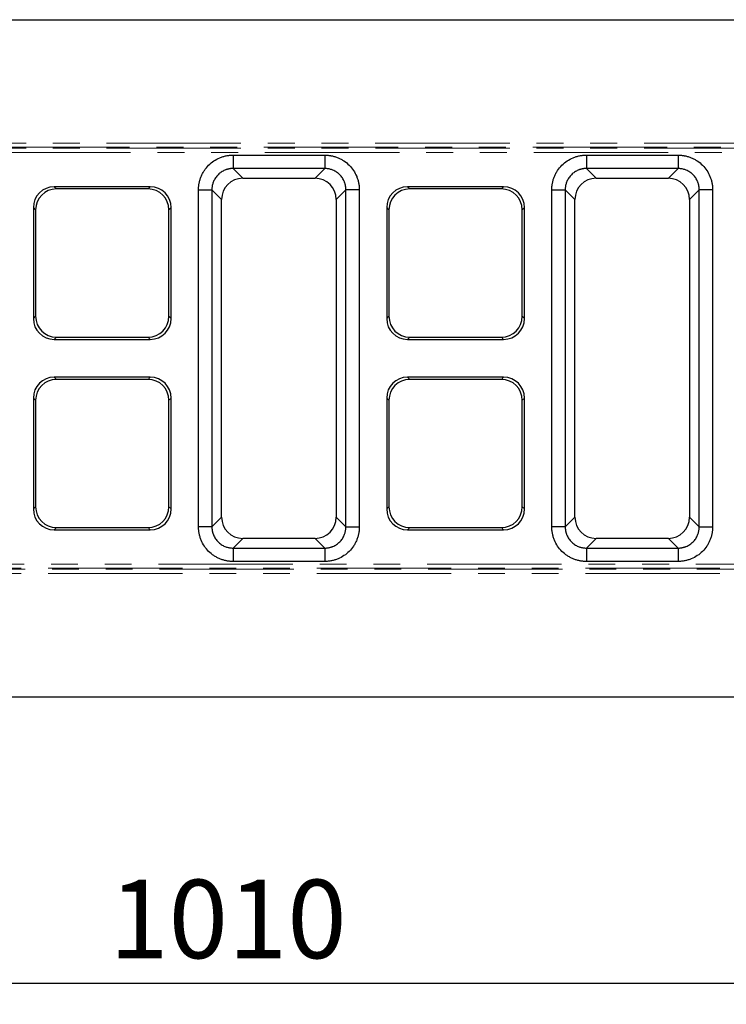
# Model space of a CAD drawing. Units: millimetres. Extents: x 8 to 450, y 1 to 291.
# Drawn here: x 129 to 163, y 102 to 149 of the extents above; entities that cross this region are included whole.
import ezdxf

# ---------------------------------------------------------------- set-up
doc = ezdxf.new("R2010")
doc.units = ezdxf.units.MM
doc.linetypes.add('PHANTOM', pattern=[12.7, 6.35, -1.27, 1.27, -1.27, 1.27, -1.27])
doc.layers.add('FORMAT', color=7, linetype='Continuous')
doc.styles.add('SLDTEXTSTYLE0', font='GOST_0.TTF')
doc.styles.add('SLDTEXTSTYLE4', font='GOST_0.TTF')
doc.dimstyles.new('SLDDIMSTYLE0', dxfattribs={"dimtxt": 3.393075, "dimasz": 3.5, "dimexe": 0, "dimexo": 0.0625, "dimgap": 0.848269, "dimtad": 1, "dimlfac": 5, "dimrnd": 1e-09, "dimzin": 12, "dimdsep": 46, "dimtxsty": 'SLDTEXTSTYLE0', "dimsah": 1, "dimcen": 0.09, "dimadec": 0, "dimazin": 3, "dimtfac": 1, "dimtofl": 0, "dimtmove": 0, "dimatfit": 3, "dimfxl": 1, "dimfrac": 2, "dimtolj": 1, "dimtzin": 12, "dimarcsym": 0})

# ---------------------------------------------------------------- blocks, each defined once
blk = doc.blocks.new('_D_13')
at = {"layer": 'FORMAT'}
for p, q in [((39.495, 115.504), (39.495, 101.979)), ((241.495, 115.504), (241.495, 101.979)), ((39.495, 102.979), (241.495, 102.979))]:
    blk.add_line(p, q, dxfattribs=at)
for points in [[(39.495, 102.979), (42.995, 102.479), (42.995, 103.479)], [(241.495, 102.979), (237.995, 103.479), (237.995, 102.479)]]:
    blk.add_solid(points, dxfattribs=at)
at = {"layer": 'FORMAT', "insert": (133.478, 107.862), "char_height": 3.7042, "attachment_point": 1, "style": 'SLDTEXTSTYLE4'}
blk.add_mtext('1010', dxfattribs=at)

msp = doc.modelspace()

# ---------------------------------------------------------------- linework, layer by layer
at = {"color": 7, "linetype": 'Continuous', "lineweight": 25}
for p, q in [((41.495, 148.5042), (241.495, 148.5042)), ((139.3268, 142.1042), (143.6631, 142.1042)), ((139.3268, 142.1042), (139.3268, 141.4711)), ((143.6631, 142.1042), (143.6631, 141.4711)), ((156.0268, 142.1042), (160.3631, 142.1042)), ((156.0268, 142.1042), (156.0268, 141.4711)), ((160.3631, 142.1042), (160.3631, 141.4711)), ((143.6631, 141.4711), (139.3268, 141.4711)), ((160.3631, 141.4711), (156.0268, 141.4711)), ((139.7862, 141.0116), (143.2037, 141.0116)), ((156.4862, 141.0116), (159.9037, 141.0116)), ((135.416, 140.61), (130.874, 140.61)), ((152.116, 140.61), (147.574, 140.61)), ((135.3102, 140.5042), (130.9798, 140.5042)), ((137.695, 124.5361), (137.695, 140.4724)), ((137.695, 140.4724), (138.3281, 140.4724)), ((138.3281, 140.4724), (138.3281, 124.5361)), ((145.295, 140.4724), (144.6618, 140.4724)), ((144.6618, 124.5361), (144.6618, 140.4724)), ((145.295, 140.4724), (145.295, 124.5361)), ((152.0102, 140.5042), (147.6798, 140.5042)), ((154.395, 124.5361), (154.395, 140.4724)), ((154.395, 140.4724), (155.0281, 140.4724)), ((155.0281, 140.4724), (155.0281, 124.5361)), ((161.995, 140.4724), (161.3618, 140.4724)), ((161.3618, 124.5361), (161.3618, 140.4724)), ((161.995, 140.4724), (161.995, 124.5361)), ((129.8892, 139.6252), (129.8892, 134.3833)), ((136.4008, 134.3833), (136.4008, 139.6252)), ((138.7876, 124.9955), (138.7876, 140.013)), ((144.2023, 140.013), (144.2023, 124.9955)), ((146.5892, 139.6252), (146.5892, 134.3833)), ((153.1008, 134.3833), (153.1008, 139.6252)), ((155.4876, 124.9955), (155.4876, 140.013)), ((160.9023, 140.013), (160.9023, 124.9955)), ((129.995, 139.5194), (129.995, 134.489)), ((136.295, 134.489), (136.295, 139.5194)), ((146.695, 139.5194), (146.695, 134.489)), ((152.995, 134.489), (152.995, 139.5194)), ((130.874, 133.3984), (135.416, 133.3984)), ((130.9798, 133.5042), (135.3102, 133.5042)), ((147.574, 133.3984), (152.116, 133.3984)), ((147.6798, 133.5042), (152.0102, 133.5042)), ((135.416, 131.61), (130.874, 131.61)), ((135.3102, 131.5042), (130.9798, 131.5042)), ((152.116, 131.61), (147.574, 131.61)), ((152.0102, 131.5042), (147.6798, 131.5042)), ((129.8892, 130.6252), (129.8892, 125.3833)), ((129.995, 130.5194), (129.995, 125.489)), ((136.295, 125.489), (136.295, 130.5194)), ((136.4008, 125.3833), (136.4008, 130.6252)), ((146.5892, 130.6252), (146.5892, 125.3833)), ((146.695, 130.5194), (146.695, 125.489)), ((152.995, 125.489), (152.995, 130.5194)), ((153.1008, 125.3833), (153.1008, 130.6252)), ((130.874, 124.3984), (135.416, 124.3984)), ((130.9798, 124.5042), (135.3102, 124.5042)), ((138.3281, 124.5361), (137.695, 124.5361)), ((144.6618, 124.5361), (145.295, 124.5361)), ((147.574, 124.3984), (152.116, 124.3984)), ((147.6798, 124.5042), (152.0102, 124.5042)), ((155.0281, 124.5361), (154.395, 124.5361)), ((161.3618, 124.5361), (161.995, 124.5361)), ((143.2037, 123.9969), (139.7862, 123.9969)), ((159.9037, 123.9969), (156.4862, 123.9969)), ((139.3268, 123.5374), (139.3268, 122.9042)), ((139.3268, 123.5374), (143.6631, 123.5374)), ((143.6631, 123.5374), (143.6631, 122.9042)), ((156.0268, 123.5374), (156.0268, 122.9042)), ((156.0268, 123.5374), (160.3631, 123.5374)), ((160.3631, 123.5374), (160.3631, 122.9042)), ((143.6631, 122.9042), (139.3268, 122.9042)), ((160.3631, 122.9042), (156.0268, 122.9042)), ((41.495, 116.5042), (241.495, 116.5042))]:
    msp.add_line(p, q, dxfattribs=at)
at = {"color": 8, "linetype": 'PHANTOM', "lineweight": 18}
for p, q in [((172.5393, 142.4751), (44.4047, 142.4751)), ((44.4522, 142.6721), (172.5393, 142.6721)), ((44.4524, 142.4276), (172.5868, 142.4276)), ((172.5868, 142.2306), (44.495, 142.2306)), ((139.3268, 141.4711), (139.7862, 141.0116)), ((143.2037, 141.0116), (143.6631, 141.4711)), ((156.0268, 141.4711), (156.4862, 141.0116)), ((159.9037, 141.0116), (160.3631, 141.4711)), ((130.874, 140.61), (130.9798, 140.5042)), ((135.3102, 140.5042), (135.416, 140.61)), ((147.574, 140.61), (147.6798, 140.5042)), ((152.0102, 140.5042), (152.116, 140.61)), ((138.7876, 140.013), (138.3281, 140.4724)), ((144.6618, 140.4724), (144.2023, 140.013)), ((155.4876, 140.013), (155.0281, 140.4724)), ((161.3618, 140.4724), (160.9023, 140.013)), ((129.995, 139.5194), (129.8892, 139.6252)), ((136.4008, 139.6252), (136.295, 139.5194)), ((146.695, 139.5194), (146.5892, 139.6252)), ((153.1008, 139.6252), (152.995, 139.5194)), ((129.8892, 134.3833), (129.995, 134.489)), ((136.295, 134.489), (136.4008, 134.3833)), ((146.5892, 134.3833), (146.695, 134.489)), ((152.995, 134.489), (153.1008, 134.3833)), ((130.9798, 133.5042), (130.874, 133.3984)), ((135.416, 133.3984), (135.3102, 133.5042)), ((147.6798, 133.5042), (147.574, 133.3984)), ((152.116, 133.3984), (152.0102, 133.5042)), ((130.874, 131.61), (130.9798, 131.5042)), ((135.3102, 131.5042), (135.416, 131.61)), ((147.574, 131.61), (147.6798, 131.5042)), ((152.0102, 131.5042), (152.116, 131.61)), ((129.995, 130.5194), (129.8892, 130.6252)), ((136.4008, 130.6252), (136.295, 130.5194)), ((146.695, 130.5194), (146.5892, 130.6252)), ((153.1008, 130.6252), (152.995, 130.5194)), ((129.8892, 125.3833), (129.995, 125.489)), ((136.295, 125.489), (136.4008, 125.3833)), ((146.5892, 125.3833), (146.695, 125.489)), ((152.995, 125.489), (153.1008, 125.3833)), ((138.3281, 124.5361), (138.7876, 124.9955)), ((144.2023, 124.9955), (144.6618, 124.5361)), ((155.0281, 124.5361), (155.4876, 124.9955)), ((160.9023, 124.9955), (161.3618, 124.5361)), ((130.9798, 124.5042), (130.874, 124.3984)), ((135.416, 124.3984), (135.3102, 124.5042)), ((147.6798, 124.5042), (147.574, 124.3984)), ((152.116, 124.3984), (152.0102, 124.5042)), ((139.7862, 123.9969), (139.3268, 123.5374)), ((143.6631, 123.5374), (143.2037, 123.9969)), ((156.4862, 123.9969), (156.0268, 123.5374)), ((160.3631, 123.5374), (159.9037, 123.9969)), ((110.4031, 122.7779), (238.495, 122.7779)), ((238.5375, 122.5809), (110.4031, 122.5809)), ((110.4506, 122.5334), (238.5853, 122.5334)), ((238.5378, 122.3364), (110.4506, 122.3364))]:
    msp.add_line(p, q, dxfattribs=at)
at = {"color": 7, "linetype": 'Continuous', "lineweight": 25}
for centre, major_axis, ratio, start_param, end_param in [((139.789, 140.0102), (0.709, -0.709), 0.9972647, 2.357564, 3.9256213), ((143.201, 140.0102), (-0.709, -0.709), 0.9972647, 2.357564, 3.9256213), ((156.489, 140.0102), (0.709, -0.709), 0.9972647, 2.357564, 3.9256213), ((159.901, 140.0102), (-0.709, -0.709), 0.9972647, 2.357564, 3.9256213), ((130.9046, 139.5946), (-0.7288, 0.7288), 0.9702875, 5.5128663, 7.0535043), ((135.3853, 139.5946), (0.7288, 0.7288), 0.9702875, 5.5128663, 7.0535043), ((147.6046, 139.5946), (-0.7288, 0.7288), 0.9702875, 5.5128663, 7.0535043), ((152.0853, 139.5946), (0.7288, 0.7288), 0.9702875, 5.5128663, 7.0535043), ((131.0104, 139.4888), (-0.7288, 0.7288), 0.9702875, 5.5128663, 7.0535043), ((135.2795, 139.4888), (0.7288, 0.7288), 0.9702875, 5.5128663, 7.0535043), ((147.7104, 139.4888), (-0.7288, 0.7288), 0.9702875, 5.5128663, 7.0535043), ((151.9795, 139.4888), (0.7288, 0.7288), 0.9702875, 5.5128663, 7.0535043), ((131.0104, 134.5197), (-0.7288, -0.7288), 0.9702875, 5.5128663, 7.0535043), ((135.2795, 134.5197), (0.7288, -0.7288), 0.9702875, 5.5128663, 7.0535043), ((147.7104, 134.5197), (-0.7288, -0.7288), 0.9702875, 5.5128663, 7.0535043), ((151.9795, 134.5197), (0.7288, -0.7288), 0.9702875, 5.5128663, 7.0535043), ((130.9046, 134.4139), (-0.7288, -0.7288), 0.9702875, 5.5128663, 7.0535043), ((135.3853, 134.4139), (0.7288, -0.7288), 0.9702875, 5.5128663, 7.0535043), ((147.6046, 134.4139), (-0.7288, -0.7288), 0.9702875, 5.5128663, 7.0535043), ((152.0853, 134.4139), (0.7288, -0.7288), 0.9702875, 5.5128663, 7.0535043), ((130.9046, 130.5946), (-0.7288, 0.7288), 0.9702875, 5.5128663, 7.0535043), ((131.0104, 130.4888), (-0.7288, 0.7288), 0.9702875, 5.5128663, 7.0535043), ((135.2795, 130.4888), (0.7288, 0.7288), 0.9702875, 5.5128663, 7.0535043), ((135.3853, 130.5946), (0.7288, 0.7288), 0.9702875, 5.5128663, 7.0535043), ((147.6046, 130.5946), (-0.7288, 0.7288), 0.9702875, 5.5128663, 7.0535043), ((147.7104, 130.4888), (-0.7288, 0.7288), 0.9702875, 5.5128663, 7.0535043), ((151.9795, 130.4888), (0.7288, 0.7288), 0.9702875, 5.5128663, 7.0535043), ((152.0853, 130.5946), (0.7288, 0.7288), 0.9702875, 5.5128663, 7.0535043), ((130.9046, 125.4139), (-0.7288, -0.7288), 0.9702875, 5.5128663, 7.0535043), ((131.0104, 125.5197), (-0.7288, -0.7288), 0.9702875, 5.5128663, 7.0535043), ((135.2795, 125.5197), (0.7288, -0.7288), 0.9702875, 5.5128663, 7.0535043), ((135.3853, 125.4139), (0.7288, -0.7288), 0.9702875, 5.5128663, 7.0535043), ((147.6046, 125.4139), (-0.7288, -0.7288), 0.9702875, 5.5128663, 7.0535043), ((147.7104, 125.5197), (-0.7288, -0.7288), 0.9702875, 5.5128663, 7.0535043), ((151.9795, 125.5197), (0.7288, -0.7288), 0.9702875, 5.5128663, 7.0535043), ((152.0853, 125.4139), (0.7288, -0.7288), 0.9702875, 5.5128663, 7.0535043), ((139.789, 124.9982), (0.709, 0.709), 0.9972647, 2.357564, 3.9256213), ((143.201, 124.9982), (-0.709, 0.709), 0.9972647, 2.357564, 3.9256213), ((156.489, 124.9982), (0.709, 0.709), 0.9972647, 2.357564, 3.9256213), ((159.901, 124.9982), (-0.709, 0.709), 0.9972647, 2.357564, 3.9256213)]:
    msp.add_ellipse(centre, major_axis=major_axis, ratio=ratio, start_param=start_param, end_param=end_param, dxfattribs=at)
for points, knots in [([(137.695, 140.4724), (137.6951, 140.4903), (137.6955, 140.5259), (137.6982, 140.5793), (137.7025, 140.6325), (137.7086, 140.6855), (137.7164, 140.7384), (137.7324, 140.826), (137.7626, 140.9472), (137.8167, 141.0982), (137.8852, 141.2432), (137.995, 141.4265), (138.1652, 141.634), (138.414, 141.8382), (138.6508, 141.9646), (138.852, 142.0366), (138.9817, 142.069), (139.087, 142.0873), (139.1666, 142.097), (139.2466, 142.1031), (139.3001, 142.1039), (139.3268, 142.1042)], [0, 0, 0, 0, 0.0208911, 0.0417404, 0.0625703, 0.0834032, 0.1042613, 0.1251671, 0.1876832, 0.2502283, 0.3127185, 0.3752424, 0.5000796, 0.6249168, 0.7497795, 0.8122816, 0.8748407, 0.9060932, 0.9374122, 0.9687084, 1, 1, 1, 1]), ([(143.6631, 142.1042), (143.681, 142.1041), (143.7166, 142.1037), (143.77, 142.101), (143.8232, 142.0967), (143.8763, 142.0906), (143.9291, 142.0828), (144.0168, 142.0668), (144.1379, 142.0366), (144.2889, 141.9825), (144.434, 141.914), (144.6172, 141.8042), (144.8248, 141.634), (145.0289, 141.3852), (145.1553, 141.1484), (145.2273, 140.9472), (145.2597, 140.8175), (145.278, 140.7122), (145.2877, 140.6326), (145.2938, 140.5526), (145.2946, 140.4992), (145.295, 140.4724)], [0, 0, 0, 0, 0.0208911, 0.0417404, 0.0625703, 0.0834032, 0.1042613, 0.1251671, 0.1876832, 0.2502283, 0.3127185, 0.3752424, 0.5000796, 0.6249168, 0.7497795, 0.8122816, 0.8748407, 0.9060932, 0.9374122, 0.9687084, 1, 1, 1, 1]), ([(154.395, 140.4724), (154.3951, 140.4903), (154.3955, 140.5259), (154.3982, 140.5793), (154.4025, 140.6325), (154.4086, 140.6855), (154.4164, 140.7384), (154.4324, 140.826), (154.4626, 140.9472), (154.5167, 141.0982), (154.5852, 141.2432), (154.695, 141.4265), (154.8652, 141.634), (155.114, 141.8382), (155.3508, 141.9646), (155.552, 142.0366), (155.6817, 142.069), (155.787, 142.0873), (155.8666, 142.097), (155.9466, 142.1031), (156.0001, 142.1039), (156.0268, 142.1042)], [0, 0, 0, 0, 0.0208911, 0.0417404, 0.0625703, 0.0834032, 0.1042613, 0.1251671, 0.1876832, 0.2502283, 0.3127185, 0.3752424, 0.5000796, 0.6249168, 0.7497795, 0.8122816, 0.8748407, 0.9060932, 0.9374122, 0.9687084, 1, 1, 1, 1]), ([(160.3631, 142.1042), (160.381, 142.1041), (160.4166, 142.1037), (160.47, 142.101), (160.5232, 142.0967), (160.5763, 142.0906), (160.6291, 142.0828), (160.7168, 142.0668), (160.8379, 142.0366), (160.9889, 141.9825), (161.134, 141.914), (161.3172, 141.8042), (161.5248, 141.634), (161.7289, 141.3852), (161.8553, 141.1484), (161.9273, 140.9472), (161.9597, 140.8175), (161.978, 140.7122), (161.9877, 140.6326), (161.9938, 140.5526), (161.9946, 140.4992), (161.995, 140.4724)], [0, 0, 0, 0, 0.0208911, 0.0417404, 0.0625703, 0.0834032, 0.1042613, 0.1251671, 0.1876832, 0.2502283, 0.3127185, 0.3752424, 0.5000796, 0.6249168, 0.7497795, 0.8122816, 0.8748407, 0.9060932, 0.9374122, 0.9687084, 1, 1, 1, 1]), ([(139.3268, 141.4711), (139.3116, 141.4709), (139.2815, 141.4705), (139.2367, 141.4675), (139.1924, 141.4626), (139.1489, 141.4558), (139.1061, 141.4472), (139.0641, 141.4368), (139.0231, 141.4248), (138.983, 141.4111), (138.8956, 141.3772), (138.7671, 141.3087), (138.6153, 141.184), (138.4905, 141.0321), (138.4167, 140.8936), (138.3763, 140.7841), (138.3552, 140.7098), (138.3398, 140.6328), (138.3299, 140.5533), (138.3287, 140.4996), (138.3281, 140.4724)], [0, 0, 0, 0, 0.0289372, 0.0575956, 0.085976, 0.1140786, 0.141904, 0.1694527, 0.1967253, 0.2237224, 0.2504444, 0.376073, 0.5000223, 0.6239655, 0.7496002, 0.7978877, 0.8470682, 0.8971452, 0.9481215, 1, 1, 1, 1]), ([(144.6618, 140.4724), (144.6616, 140.4876), (144.6613, 140.5177), (144.6582, 140.5625), (144.6533, 140.6068), (144.6465, 140.6503), (144.6379, 140.6931), (144.6275, 140.7351), (144.6155, 140.7761), (144.6018, 140.8162), (144.5679, 140.9036), (144.4994, 141.0321), (144.3747, 141.184), (144.2228, 141.3087), (144.0844, 141.3825), (143.9748, 141.4229), (143.9006, 141.444), (143.8235, 141.4594), (143.744, 141.4693), (143.6903, 141.4705), (143.6631, 141.4711)], [0, 0, 0, 0, 0.0289372, 0.0575956, 0.085976, 0.1140786, 0.141904, 0.1694527, 0.1967253, 0.2237224, 0.2504444, 0.376073, 0.5000223, 0.6239655, 0.7496002, 0.7978877, 0.8470682, 0.8971452, 0.9481215, 1, 1, 1, 1]), ([(156.0268, 141.4711), (156.0116, 141.4709), (155.9815, 141.4705), (155.9367, 141.4675), (155.8924, 141.4626), (155.8489, 141.4558), (155.8061, 141.4472), (155.7641, 141.4368), (155.7231, 141.4248), (155.683, 141.4111), (155.5956, 141.3772), (155.4671, 141.3087), (155.3153, 141.184), (155.1905, 141.0321), (155.1167, 140.8936), (155.0763, 140.7841), (155.0552, 140.7098), (155.0398, 140.6328), (155.0299, 140.5533), (155.0287, 140.4996), (155.0281, 140.4724)], [0, 0, 0, 0, 0.0289372, 0.0575956, 0.085976, 0.1140786, 0.141904, 0.1694527, 0.1967253, 0.2237224, 0.2504444, 0.376073, 0.5000223, 0.6239655, 0.7496002, 0.7978877, 0.8470682, 0.8971452, 0.9481215, 1, 1, 1, 1]), ([(161.3618, 140.4724), (161.3616, 140.4876), (161.3613, 140.5177), (161.3582, 140.5625), (161.3533, 140.6068), (161.3465, 140.6503), (161.3379, 140.6931), (161.3275, 140.7351), (161.3155, 140.7761), (161.3018, 140.8162), (161.2679, 140.9036), (161.1994, 141.0321), (161.0747, 141.184), (160.9228, 141.3087), (160.7844, 141.3825), (160.6748, 141.4229), (160.6006, 141.444), (160.5235, 141.4594), (160.444, 141.4693), (160.3903, 141.4705), (160.3631, 141.4711)], [0, 0, 0, 0, 0.0289372, 0.0575956, 0.085976, 0.1140786, 0.141904, 0.1694527, 0.1967253, 0.2237224, 0.2504444, 0.376073, 0.5000223, 0.6239655, 0.7496002, 0.7978877, 0.8470682, 0.8971452, 0.9481215, 1, 1, 1, 1]), ([(139.3268, 122.9042), (139.3089, 122.9044), (139.2733, 122.9047), (139.2199, 122.9074), (139.1667, 122.9118), (139.1137, 122.9179), (139.0608, 122.9257), (138.9732, 122.9416), (138.852, 122.9719), (138.701, 123.0259), (138.556, 123.0944), (138.3727, 123.2043), (138.1652, 123.3745), (137.961, 123.6233), (137.8346, 123.8601), (137.7626, 124.0613), (137.7302, 124.191), (137.712, 124.2963), (137.7022, 124.3759), (137.6961, 124.4559), (137.6953, 124.5093), (137.695, 124.5361)], [0, 0, 0, 0, 0.0208911, 0.0417404, 0.0625703, 0.0834032, 0.1042613, 0.1251671, 0.1876832, 0.2502283, 0.3127185, 0.3752424, 0.5000796, 0.6249168, 0.7497795, 0.8122816, 0.8748407, 0.9060932, 0.9374122, 0.9687084, 1, 1, 1, 1]), ([(138.3281, 124.5361), (138.3283, 124.5209), (138.3287, 124.4908), (138.3317, 124.446), (138.3366, 124.4017), (138.3434, 124.3582), (138.352, 124.3154), (138.3624, 124.2734), (138.3744, 124.2324), (138.3881, 124.1923), (138.422, 124.1048), (138.4905, 123.9764), (138.6152, 123.8245), (138.7671, 123.6998), (138.9056, 123.6259), (139.0151, 123.5856), (139.0894, 123.5645), (139.1664, 123.5491), (139.2459, 123.5392), (139.2997, 123.538), (139.3268, 123.5374)], [0, 0, 0, 0, 0.0289372, 0.0575956, 0.085976, 0.1140786, 0.141904, 0.1694527, 0.1967253, 0.2237224, 0.2504444, 0.376073, 0.5000223, 0.6239655, 0.7496002, 0.7978877, 0.8470682, 0.8971452, 0.9481215, 1, 1, 1, 1]), ([(145.295, 124.5361), (145.2948, 124.5182), (145.2945, 124.4826), (145.2918, 124.4292), (145.2874, 124.376), (145.2813, 124.3229), (145.2735, 124.2701), (145.2576, 124.1825), (145.2273, 124.0613), (145.1733, 123.9103), (145.1048, 123.7652), (144.995, 123.582), (144.8247, 123.3744), (144.5759, 123.1703), (144.3391, 123.0439), (144.1379, 122.9719), (144.0082, 122.9395), (143.9029, 122.9212), (143.8233, 122.9115), (143.7433, 122.9054), (143.6899, 122.9046), (143.6631, 122.9042)], [0, 0, 0, 0, 0.0208911, 0.0417404, 0.0625703, 0.0834032, 0.1042613, 0.1251671, 0.1876832, 0.2502283, 0.3127185, 0.3752424, 0.5000796, 0.6249168, 0.7497795, 0.8122816, 0.8748407, 0.9060932, 0.9374122, 0.9687084, 1, 1, 1, 1]), ([(143.6631, 123.5374), (143.6783, 123.5376), (143.7084, 123.5379), (143.7532, 123.541), (143.7975, 123.5459), (143.841, 123.5527), (143.8838, 123.5613), (143.9258, 123.5717), (143.9668, 123.5837), (144.0069, 123.5974), (144.0944, 123.6313), (144.2228, 123.6998), (144.3747, 123.8245), (144.4994, 123.9764), (144.5733, 124.1148), (144.6136, 124.2244), (144.6347, 124.2986), (144.6501, 124.3757), (144.66, 124.4552), (144.6612, 124.5089), (144.6618, 124.5361)], [0, 0, 0, 0, 0.0289372, 0.0575956, 0.085976, 0.1140786, 0.141904, 0.1694527, 0.1967253, 0.2237224, 0.2504444, 0.376073, 0.5000223, 0.6239655, 0.7496002, 0.7978877, 0.8470682, 0.8971452, 0.9481215, 1, 1, 1, 1]), ([(156.0268, 122.9042), (156.0089, 122.9044), (155.9733, 122.9047), (155.9199, 122.9074), (155.8667, 122.9118), (155.8137, 122.9179), (155.7608, 122.9257), (155.6732, 122.9416), (155.552, 122.9719), (155.401, 123.0259), (155.256, 123.0944), (155.0727, 123.2043), (154.8652, 123.3745), (154.661, 123.6233), (154.5346, 123.8601), (154.4626, 124.0613), (154.4302, 124.191), (154.412, 124.2963), (154.4022, 124.3759), (154.3961, 124.4559), (154.3953, 124.5093), (154.395, 124.5361)], [0, 0, 0, 0, 0.0208911, 0.0417404, 0.0625703, 0.0834032, 0.1042613, 0.1251671, 0.1876832, 0.2502283, 0.3127185, 0.3752424, 0.5000796, 0.6249168, 0.7497795, 0.8122816, 0.8748407, 0.9060932, 0.9374122, 0.9687084, 1, 1, 1, 1]), ([(155.0281, 124.5361), (155.0283, 124.5209), (155.0287, 124.4908), (155.0317, 124.446), (155.0366, 124.4017), (155.0434, 124.3582), (155.052, 124.3154), (155.0624, 124.2734), (155.0744, 124.2324), (155.0881, 124.1923), (155.122, 124.1048), (155.1905, 123.9764), (155.3152, 123.8245), (155.4671, 123.6998), (155.6056, 123.6259), (155.7151, 123.5856), (155.7894, 123.5645), (155.8664, 123.5491), (155.9459, 123.5392), (155.9997, 123.538), (156.0268, 123.5374)], [0, 0, 0, 0, 0.0289372, 0.0575956, 0.085976, 0.1140786, 0.141904, 0.1694527, 0.1967253, 0.2237224, 0.2504444, 0.376073, 0.5000223, 0.6239655, 0.7496002, 0.7978877, 0.8470682, 0.8971452, 0.9481215, 1, 1, 1, 1]), ([(161.995, 124.5361), (161.9948, 124.5182), (161.9945, 124.4826), (161.9918, 124.4292), (161.9874, 124.376), (161.9813, 124.3229), (161.9735, 124.2701), (161.9576, 124.1825), (161.9273, 124.0613), (161.8733, 123.9103), (161.8048, 123.7652), (161.695, 123.582), (161.5247, 123.3744), (161.2759, 123.1703), (161.0391, 123.0439), (160.8379, 122.9719), (160.7082, 122.9395), (160.6029, 122.9212), (160.5233, 122.9115), (160.4433, 122.9054), (160.3899, 122.9046), (160.3631, 122.9042)], [0, 0, 0, 0, 0.0208911, 0.0417404, 0.0625703, 0.0834032, 0.1042613, 0.1251671, 0.1876832, 0.2502283, 0.3127185, 0.3752424, 0.5000796, 0.6249168, 0.7497795, 0.8122816, 0.8748407, 0.9060932, 0.9374122, 0.9687084, 1, 1, 1, 1]), ([(160.3631, 123.5374), (160.3783, 123.5376), (160.4084, 123.5379), (160.4532, 123.541), (160.4975, 123.5459), (160.541, 123.5527), (160.5838, 123.5613), (160.6258, 123.5717), (160.6668, 123.5837), (160.7069, 123.5974), (160.7944, 123.6313), (160.9228, 123.6998), (161.0747, 123.8245), (161.1994, 123.9764), (161.2733, 124.1148), (161.3136, 124.2244), (161.3347, 124.2986), (161.3501, 124.3757), (161.36, 124.4552), (161.3612, 124.5089), (161.3618, 124.5361)], [0, 0, 0, 0, 0.0289372, 0.0575956, 0.085976, 0.1140786, 0.141904, 0.1694527, 0.1967253, 0.2237224, 0.2504444, 0.376073, 0.5000223, 0.6239655, 0.7496002, 0.7978877, 0.8470682, 0.8971452, 0.9481215, 1, 1, 1, 1])]:
    msp.add_open_spline(points, degree=3, knots=knots, dxfattribs=at)

# ---------------------------------------------------------------- dimensions: what is measured, and where the dimension line sits
at = {"layer": 'FORMAT'}
dim = msp.add_linear_dim(base=(241.495, 102.9786), p1=(39.495, 116.5042), p2=(241.495, 116.5042), angle=0, dimstyle='SLDDIMSTYLE0', dxfattribs=at)
dim.commit()
dim.dimension.update_dxf_attribs({"geometry": '_D_13', "text_midpoint": (137.0934, 102.9786), "dimtype": 160})

doc.saveas('drawing.dxf')
